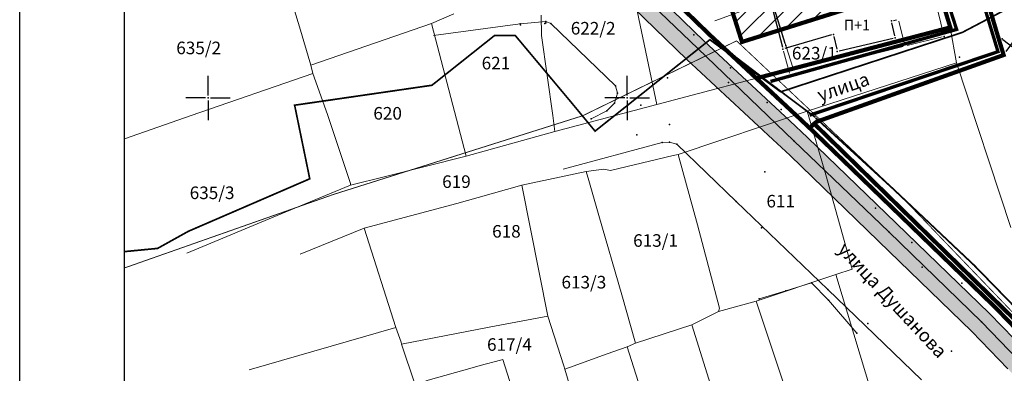
# Model space of a CAD drawing. Units: metres. Extents: x 2 to 934, y 2 to 612.
# Drawn here: x 2 to 237, y 141 to 226 of the extents above; entities that cross this region are included whole.
import ezdxf
from ezdxf.enums import TextEntityAlignment as Align

# ---------------------------------------------------------------- set-up
doc = ezdxf.new("R2010")
doc.units = ezdxf.units.M
doc.header["$LTSCALE"] = 0.5
doc.linetypes.add('ACAD_ISO03W100', pattern=[30, 12, -18])
doc.linetypes.add('CRTICE', pattern=[3, 2, -1])
for name, color, linetype in [('000_Okvir', 7, 'Continuous'), ('001_Granica plana', 37, 'Continuous'), ('100_G_Spratnost', 251, 'Continuous'), ('101_G_DETALJNE_KONSTRUISANE_TACKE', 7, 'Continuous'), ('101_G_Detaljne_tacke', 7, 'Continuous'), ('102_G_Opis Lista', 7, 'Continuous'), ('110_I.TK_Telekomunikacija_novo', 202, 'CRTICE'), ('157_Planirani-srafura_trim staze-zelenilo', 253, 'Continuous')]:
    doc.layers.add(name, color=color, linetype=linetype)
for name, color, linetype, lineweight in [('005_Regulaciona linija', 1, 'Continuous', 50), ('006_Zona za izgradnju', 252, 'ACAD_ISO03W100', 60), ('100_G_Broj parcele', 7, 'Continuous', 9), ('100_G_Nazivi_ulica', 7, 'Continuous', 13), ('100_G_Objekti Granice', 11, 'Continuous', 30), ('100_G_Parcele granice', 7, 'Continuous', 20), ('101_G_Detalj_Linije', 252, 'Continuous', 9), ('110_I.EE_Prikljucak', 10, 'Continuous', 0), ('110_I.EE_Vod', 10, 'Continuous', 0)]:
    doc.layers.add(name, color=color, linetype=linetype, lineweight=lineweight)
doc.layers.add('110_I.EE_Elektroenergetika_novo', color=7, linetype='CRTICE', true_color=0xc80032)
doc.styles.add('Iso', font='iso.shx', dxfattribs={"oblique": 15})
doc.styles.add('Tahoma', font='tahoma.ttf')

# ---------------------------------------------------------------- blocks, each defined once
blk = doc.blocks.new('KRSTIC')
at = {"layer": '102_G_Opis Lista'}
for p, q in [((0, 0.6), (0, 5.3)), ((0.6, 0), (5.3, 0)), ((-0.6, 0), (-5.3, 0)), ((0, -0.6), (0, -5.3))]:
    blk.add_line(p, q, dxfattribs=at)
blk.add_point((0, 0), dxfattribs=at)

msp = doc.modelspace()

# ---------------------------------------------------------------- hatches: boundary and pattern name
at = {"layer": '001_Granica plana', "ltscale": 1.999999}
h = msp.add_hatch(color=33, dxfattribs=at)
h.dxf.hatch_style = 1
h.paths.add_polyline_path([(471.24, 582.04), (413.52, 556.27), (337.77, 521.8), (252.16, 483.39), (176.03, 451.36), (162.96, 445.36), (76.29, 405.2), (72.71, 403.57), (52.73, 394.74), (72.5, 350), (66.12, 347.13), (64.27, 346.3), (57.68, 343.65), (56.07, 330.94), (56.41, 326.62), (58.03, 320.65), (60.52, 314.45), (66.27, 307.94), (70.58, 303.88), (72.78, 301.81), (77.18, 297.37), (92.97, 282), (96.99, 278.14), (106.59, 268.94), (111.98, 263.77), (123.1, 253.03), (138.32, 238.26), (140.63, 236.01), (160.99, 216.26), (172.12, 205.89), (181.47, 197.17), (185.59, 193.28), (206.72, 172.86), (228.97, 151.34), (237.57, 142.42), (242.89, 136.41), (248.26, 130.33), (265.47, 107.07), (274.34, 93.23), (282.71, 78.19), (293.87, 57.43), (299.91, 51.78), (303, 50.7), (312.88, 15.16), (358.27, 33.52), (395.49, 48.59), (433.48, 63.77), (452.08, 71.25), (476.56, 81.13), (498.62, 90.03), (524.58, 100.49), (530.14, 102.73), (561.63, 115.42), (576.1, 121.33), (591.24, 127.52), (646.89, 150.01), (646.59, 188.38), (645.68, 190.93), (644.52, 193.53), (641.51, 200.38), (502.91, 513.87), (497.82, 525.21)])
h.paths.add_polyline_path([(468.31, 574.16), (492.36, 522.71), (497.43, 511.43), (636.02, 197.96), (639.04, 191.1), (640.1, 188.7), (640.6, 187.32), (640.86, 154.05), (588.98, 133.08), (573.82, 126.88), (559.38, 120.98), (527.9, 108.3), (522.33, 106.06), (496.37, 95.6), (474.32, 86.7), (449.84, 76.82), (431.25, 69.34), (393.25, 54.16), (356.02, 39.08), (316.86, 23.24), (307.94, 55.33), (303.09, 57.02), (298.69, 61.14), (287.97, 81.07), (279.49, 96.31), (270.42, 110.48), (252.93, 134.11), (247.38, 140.38), (241.98, 146.5), (233.21, 155.58), (210.9, 177.18), (189.74, 197.62), (185.58, 201.55), (176.21, 210.28), (165.13, 220.6), (144.81, 240.32), (142.5, 242.56), (127.28, 257.34), (116.14, 268.09), (110.74, 273.27), (101.14, 282.47), (97.14, 286.31), (81.4, 301.63), (76.97, 306.1), (74.7, 308.24), (70.59, 312.12), (65.7, 317.65), (63.73, 322.56), (62.35, 327.65), (62.1, 330.8), (63.19, 339.39), (66.62, 340.77), (68.59, 341.66), (80.39, 346.98), (60.64, 391.68), (75.17, 398.1), (78.79, 399.75), (165.47, 439.91), (178.44, 445.86), (254.55, 477.89), (340.24, 516.34), (415.98, 550.8)], flags=16)
at = {"layer": '006_Zona za izgradnju', "linetype": 'ByBlock', "lineweight": 9, "ltscale": 1.999999}
h = msp.add_hatch(dxfattribs=at)
h.set_pattern_fill('ANSI31', color=256, scale=0.5)
h.set_pattern_definition([(45, (-15054489.0162, -9652796.3712), (-2.24506319706, 2.24506319706), [])])
h.paths.add_polyline_path([(167.09, 243.11), (209.07, 256.29), (216.31, 233.43), (174.33, 220.23)])
at = {"layer": '157_Planirani-srafura_trim staze-zelenilo', "ltscale": 1.999999}
h = msp.add_hatch(dxfattribs=at)
h.set_pattern_fill('ANSI37', color=256, scale=0.4, angle=8.5)
h.set_pattern_definition([(53.5, (-15054547.6659, -9652989.3645), (-2.0417956682, 1.51084931763), []), (143.5, (-15054547.6659, -9652989.3645), (-1.51084931763, -2.0417956682), [])])
h.paths.add_polyline_path([(241.34, 222.64), (241.34, 222.64), (236.28, 221.17), (237.18, 218.08), (242.16, 219.52)])

# ---------------------------------------------------------------- linework, layer by layer
at = {"layer": '000_Okvir'}
for p, q in [((26.81, 7.03), (26.81, 612.03)), ((1.81, 2.03), (1.81, 299.03))]:
    msp.add_line(p, q, dxfattribs=at)
at = {"layer": '001_Granica plana', "ltscale": 1.999999}
msp.add_lwpolyline([(243.45, 147.85), (234.63, 156.99), (212.29, 178.61), (191.12, 199.07), (186.95, 203.01), (166.51, 222.05), (128.67, 258.77)], dxfattribs=at)
at = {"layer": '001_Granica plana', "color": 33, "ltscale": 1.999999}
for points in [[(241.98, 146.5), (233.21, 155.58), (210.9, 177.18), (189.74, 197.62), (185.58, 201.55), (165.13, 220.6), (142.5, 242.56)], [(237.57, 142.42), (228.97, 151.34), (206.72, 172.86), (185.59, 193.28), (181.47, 197.17), (160.99, 216.26), (140.63, 236.01)]]:
    msp.add_lwpolyline(points, dxfattribs=at)
at = {"layer": '005_Regulaciona linija', "lineweight": 35, "ltscale": 1.999999, "const_width": 1}
for points in [[(173.57, 383.13), (174.67, 379.67), (195.21, 317.85), (208.44, 271.87), (208.79, 271.97), (219.33, 275.35), (235.01, 222.4), (236.56, 217.3), (225.95, 213.51), (191.95, 201.37), (191.35, 200.92), (190.32, 199.82)], [(177.57, 211.74), (186.31, 214.05), (223.83, 223.89), (217.71, 244.01), (209.97, 266.55), (208.44, 271.87)], [(128.67, 258.77), (166.51, 222.05), (186.95, 203.01), (191.12, 199.07), (212.29, 178.61), (234.63, 156.99), (243.45, 147.85)], [(191.35, 200.92), (243.59, 149.85), (252.95, 139.12), (257.41, 134.16), (282.11, 98.99), (286.19, 92.1), (298.94, 66.69), (313.01, 64.33), (320.96, 62.98), (330.76, 61.2)]]:
    msp.add_lwpolyline(points, dxfattribs=at)
at = {"layer": '006_Zona za izgradnju', "ltscale": 0.3, "transparency": 33554687, "const_width": 1}
msp.add_lwpolyline([(166.89, 243.3), (208.87, 256.48), (216.11, 233.62), (174.13, 220.42), (166.89, 243.3)], dxfattribs=at)
at = {"layer": '100_G_Objekti Granice', "ltscale": 1.999999}
for p, q in [((180.66, 231.1), (183.78, 219.21, 318.66)), ((184.44, 220.05), (180.95, 231.3)), ((210.26, 225.57), (210.97, 225.73)), ((210.56, 221.9), (209.88, 224.97)), ((195.47, 222.09), (184.38, 218.87, 318.66)), ((196.06, 221.74), (196.74, 218.66)), ((197.33, 218.29), (210.18, 221.3))]:
    msp.add_line(p, q, dxfattribs=at)
at = {"layer": '100_G_Parcele granice', "ltscale": 1.999999}
for p, q in [((145.61, 244.59), (153.85, 205.45)), ((223.83, 223.89), (218.05, 242.89)), ((63.73, 240.03), (68.57, 224.05)), ((183.53, 223.01), (180.81, 231.77)), ((100.03, 224.85), (105.41, 227.13)), ((126.19, 226.79), (126.29, 221.99)), ((71.29, 214.87), (68.57, 224.05)), ((100.03, 224.85), (71.29, 214.87)), ((108.31, 193.15), (100.03, 224.85)), ((216.07, 221.85), (223.83, 223.89)), ((223.83, 223.89), (225.31, 215.47)), ((128.99, 202.87), (126.29, 221.99)), ((184.59, 219.57), (183.53, 223.01)), ((186.31, 214.05), (216.07, 221.85)), ((186.31, 214.05), (184.59, 219.57)), ((71.29, 214.87), (71.77, 212.89)), ((186.31, 214.05), (153.85, 205.45)), ((189.71, 203.93), (225.31, 215.47)), ((225.31, 215.47), (238.29, 176.15)), ((42.75, 202.83), (71.77, 212.89)), ((71.77, 212.89), (75.21, 203.09)), ((153.85, 205.45), (129.45, 199.07)), ((26.81, 197.29), (42.75, 202.83)), ((80.73, 186.65), (75.21, 203.09)), ((129.45, 199.07), (128.99, 202.87)), ((158.89, 193.59), (189.71, 203.93)), ((194.13, 188.71), (189.71, 203.93)), ((129.45, 199.07), (108.31, 193.15)), ((108.31, 193.15), (89.09, 188.33)), ((142.75, 189.73), (157.75, 193.33)), ((157.75, 193.33), (158.89, 193.59)), ((163.55, 176.77), (158.89, 193.59)), ((89.09, 188.33), (80.77, 186.25)), ((121.57, 186.21), (136.97, 189.49)), ((136.97, 189.49), (141.17, 190.07)), ((136.97, 189.49), (137.59, 187.37)), ((141.17, 190.07), (142.75, 189.73)), ((200.45, 166.19), (194.13, 188.71)), ((65.15, 179.79), (80.77, 186.25)), ((80.77, 186.25), (80.73, 186.65)), ((111.21, 183.31), (121.57, 186.21)), ((121.57, 186.21), (127.79, 154.99)), ((137.59, 187.37), (140.01, 178.99)), ((106.11, 181.83), (111.21, 183.31)), ((84.03, 175.93), (106.11, 181.83)), ((65.15, 179.79), (41.69, 170.01)), ((140.01, 178.99), (145.49, 160.03)), ((168.73, 156.87), (163.55, 176.77)), ((68.69, 169.77), (84.03, 175.93)), ((84.03, 175.93), (91.53, 152.23)), ((177.49, 158.53), (196.49, 164.91)), ((196.49, 164.91), (200.45, 166.19)), ((205.15, 136.43), (196.49, 164.91)), ((148.73, 148.49), (145.49, 160.03)), ((168.55, 156.09), (177.49, 158.53)), ((177.49, 158.53), (189.03, 123.93)), ((162.13, 152.87), (168.55, 156.09)), ((168.55, 156.09), (168.73, 156.87)), ((127.79, 154.99), (113.85, 152.31)), ((131.61, 143.11), (127.79, 154.99)), ((148.73, 148.49), (162.13, 152.87)), ((162.13, 152.87), (172.75, 119.25)), ((91.53, 152.23), (56.53, 142.11)), ((91.53, 152.23), (92.81, 148.77)), ((92.89, 148.27), (113.85, 152.31)), ((92.81, 148.77), (92.89, 148.27)), ((92.89, 148.27), (96.07, 138.79)), ((146.73, 147.63), (148.73, 148.49)), ((132.99, 142.73), (141.93, 145.93)), ((141.93, 145.93), (146.73, 147.63)), ((146.73, 147.63), (150.75, 135.05)), ((116.49, 144.49), (111.67, 143.15)), ((116.49, 144.49), (117.05, 144.65)), ((128.03, 110.73), (117.05, 144.65)), ((98.67, 139.51), (110.33, 142.77)), ((111.67, 143.15), (110.33, 142.77)), ((131.85, 142.33), (131.61, 143.11)), ((131.85, 142.33), (132.99, 142.73)), ((133.53, 136.63), (131.85, 142.33))]:
    msp.add_line(p, q, dxfattribs=at)
at = {"layer": '101_G_Detalj_Linije', "ltscale": 1.999999}
for p, q in [((219.48, 274.88), (234.86, 222.88)), ((163.59, 218.89), (141.81, 239.77)), ((167.65, 225.44), (177.53, 229.01)), ((222.25, 222.24), (220.93, 227.55)), ((121.21, 224.73), (100.57, 221.97)), ((127.35, 225.29), (121.21, 224.73)), ((128.49, 224.81), (127.35, 225.29)), ((143.93, 209.95), (128.49, 224.81)), ((211.58, 225.36), (212.94, 219.92)), ((221.89, 221.64), (213.55, 219.56)), ((236.41, 217.78), (235.15, 221.92)), ((186.51, 196.79), (163.59, 218.89)), ((212.58, 219.31), (186.04, 212.57)), ((184.03, 218.25), (185.43, 212.93)), ((192.42, 201.54), (236.09, 217.13)), ((144.43, 208.19), (143.93, 209.95)), ((143.71, 205.79), (144.43, 208.19)), ((141.85, 203.99), (143.71, 205.79)), ((138.15, 202.03), (141.85, 203.99)), ((191.35, 200.92), (191.95, 201.37)), ((243.24, 150.2), (191.7, 200.57)), ((155.09, 196.39), (131.47, 190.05)), ((156.83, 196.51), (155.09, 196.39)), ((158.57, 196.03), (156.83, 196.51)), ((172.71, 182.33), (158.57, 196.03)), ((209.15, 175.09), (186.51, 196.79)), ((194.59, 161.29), (172.71, 182.33)), ((231.31, 153.63), (209.15, 175.09)), ((190.71, 162.91), (184.63, 161.03)), ((194.79, 158.75), (190.71, 162.91)), ((184.63, 161.03), (178.23, 159.13)), ((216.99, 139.79), (194.59, 161.29)), ((201.57, 150.93), (194.79, 158.75)), ((240.09, 144.49), (231.31, 153.63))]:
    msp.add_line(p, q, dxfattribs=at)
at = {"layer": '101_G_DETALJNE_KONSTRUISANE_TACKE', "ltscale": 1.999999}
for p in [(209.78, 225.45), (166.51, 222.05), (195.95, 222.23), (210.67, 221.41), (235.01, 222.4), (183.9, 218.73, 318.66), (184.59, 219.57), (196.85, 218.17), (236.56, 217.3), (177.57, 211.74), (225.95, 213.51), (186.95, 203.01), (190.32, 199.82), (190.76, 200.3), (191.35, 200.92), (191.95, 201.37), (191.12, 199.07), (212.29, 178.61), (234.63, 156.99)]:
    msp.add_point(p, dxfattribs=at)
at = {"layer": '101_G_Detaljne_tacke', "ltscale": 1.999999}
for p in [(121.21, 224.73), (121.29, 224.51), (127.07, 224.81), (127.31, 224.97), (127.35, 225.29), (128.49, 224.81), (162.63, 222.13), (222.37, 221.76, 319.04), (235.01, 222.4, 319.13), (236.24, 221.16, 319.13), (163.59, 218.89), (226.06, 216.76, 318.95), (236.56, 217.3, 319.09), (171.37, 214.23), (156.33, 211.87), (143.93, 209.95), (170.93, 210.73), (144.43, 208.19), (143.71, 205.79), (149.99, 205.29), (180.11, 205.95), (138.15, 202.03), (141.85, 203.99), (183.51, 204.29), (156.87, 200.73), (191.35, 200.92, 318.66), (191.95, 201.37, 318.68), (149.03, 198.27), (155.09, 196.39), (156.83, 196.51), (158.57, 196.03), (186.51, 196.79), (179.57, 189.45), (172.71, 182.33), (206.01, 180.75), (178.75, 176.05), (209.15, 175.09), (214.69, 172.55), (202.17, 167.89), (217.15, 166.63), (190.71, 162.91), (226.55, 162.81), (184.63, 161.03), (194.59, 161.29), (178.23, 159.13), (194.79, 158.75), (204.15, 153.19), (231.31, 153.63), (201.57, 150.93), (224.11, 146.61)]:
    msp.add_point(p, dxfattribs=at)
at = {"layer": '110_I.EE_Elektroenergetika_novo', "ltscale": 7.999997, "const_width": 0.8}
msp.add_lwpolyline([(190.27, 202.93), (235.21, 218.1), (218.28, 273.88)], dxfattribs=at)
at = {"layer": '110_I.EE_Prikljucak', "ltscale": 1.999999, "const_width": 0.2}
msp.add_lwpolyline([(26.81, 166.47), (76.65, 184.01), (136.16, 202.82), (172.84, 220.68), (211.23, 184.48), (265.92, 127.54), (302.2, 71), (370.07, 90.34), (393.07, 102.49), (431.25, 121.22), (446.76, 141.45), (450.48, 145.78), (487.82, 159.68), (498.02, 163.02), (520.77, 170.84), (533.23, 175.42), (528.73, 185.01), (531.55, 185.72)], dxfattribs=at)
at = {"layer": '110_I.EE_Vod', "ltscale": 1.999999, "const_width": 0.4}
for points in [[(26.81, 368.68), (32.21, 369.99), (44.07, 374.71), (64.96, 381.62), (71.87, 382.75), (75.04, 381.13), (84.63, 361.7), (84.47, 356.58), (73.17, 349.84), (66.5, 342.36), (65.04, 339.92), (63.34, 330.58), (66.02, 320.58), (71.3, 313.27), (104.46, 281.33), (120.14, 266.21), (137.78, 249.3), (167.61, 221.27), (172.65, 216.8), (185.24, 207.21), (191.66, 202.41)], [(26.81, 170.37), (34.71, 171.14), (42.03, 175.21), (71.01, 187.75), (67.4, 205.32), (100.16, 210.08), (115.14, 221.99), (120.06, 221.93), (133.43, 205.96), (139.08, 199.13), (166.47, 220.95), (183.37, 208.51), (226.67, 222.68), (251.82, 235.91)], [(191.69, 202.31), (209.9, 185.62), (229.52, 167.11), (247.83, 148.29)]]:
    msp.add_lwpolyline(points, dxfattribs=at)
at = {"layer": '110_I.TK_Telekomunikacija_novo', "ltscale": 7.999997, "const_width": 0.8}
msp.add_lwpolyline([(180.94, 210.99), (225.34, 223.41), (209.94, 271.43)], dxfattribs=at)

# ---------------------------------------------------------------- block references
at = {"layer": '102_G_Opis Lista', "ltscale": 1.999999}
for p in [(46.75, 207.05), (146.75, 207.05)]:
    msp.add_blockref('KRSTIC', p, dxfattribs=at)

# ---------------------------------------------------------------- texts
at = {"layer": '100_G_Broj parcele', "ltscale": 1.999999, "style": 'Iso', "oblique": 15}
for s, p in [('622/2', (138.63, 223.69)), ('635/2', (44.51, 218.99)), ('623/1', (191.39, 217.73)), ('621', (115.43, 215.37)), ('620', (89.59, 203.39)), ('619', (106.01, 187.07)), ('635/3', (47.71, 184.41)), ('611', (183.37, 182.41)), ('618', (117.93, 175.21)), ('613/1', (153.51, 173.02)), ('613/3', (136.41, 163.07)), ('617/4', (118.65, 148.19))]:
    msp.add_text(s, height=3, dxfattribs=at).set_placement(p, align=Align.MIDDLE_CENTER)
at = {"layer": '100_G_Nazivi_ulica', "ltscale": 1.999999, "style": 'Tahoma'}
for s, rotation, p in [('улица ', 19, (205.27, 212.1)), ('улица Душанова', 313, (222.18, 145.77))]:
    msp.add_text(s, height=3.2, rotation=rotation, dxfattribs=at).set_placement(p, align=Align.MIDDLE_RIGHT)
at = {"layer": '100_G_Spratnost', "ltscale": 1.999999, "style": 'Tahoma'}
msp.add_text('П+1', height=2.5, dxfattribs=at).set_placement((198.44, 223.2))

doc.saveas('drawing.dxf')
